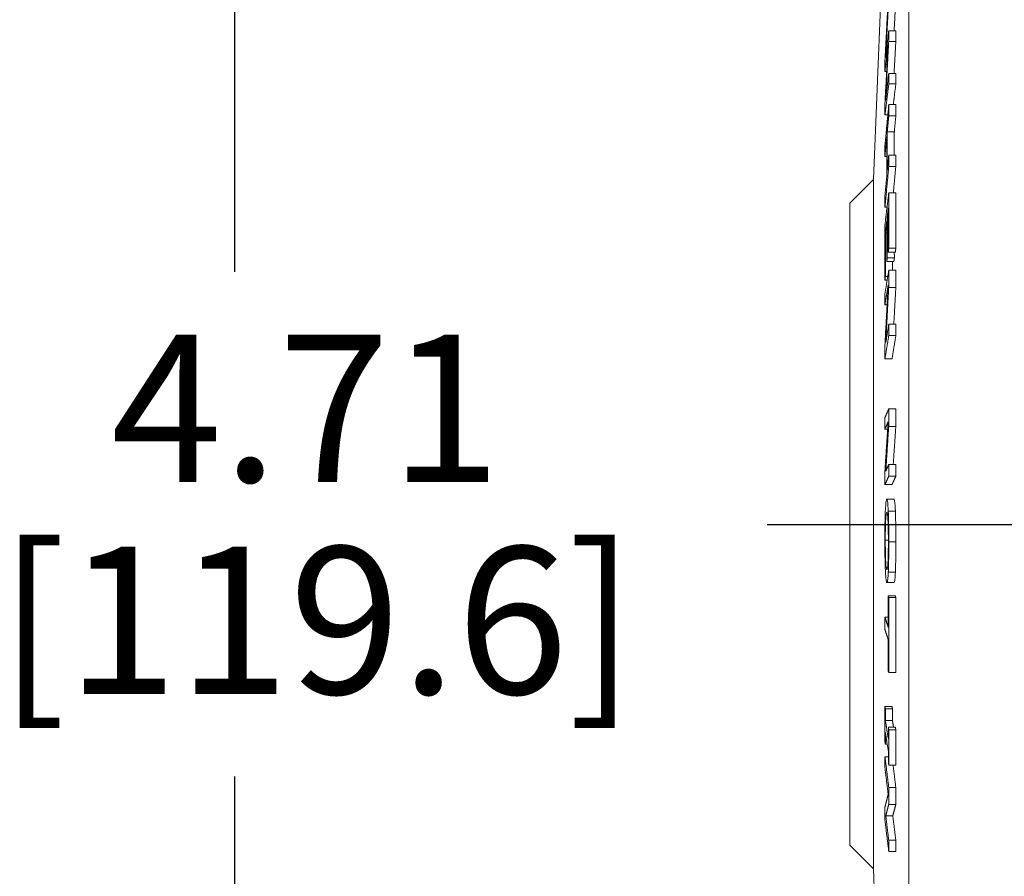
# Paper-space layout 'Layout1' of a CAD drawing. Units: inches. Extents: x 1.5 to 17.8, y 1.2 to 11.6.
# Drawn here: x 8.6 to 9.5, y 8.4 to 9.1 of the extents above; entities that cross this region are included whole.
import ezdxf

# ---------------------------------------------------------------- set-up
doc = ezdxf.new("R2010")
doc.units = ezdxf.units.IN
doc.header["$MEASUREMENT"] = 0
for name, color, linetype, lineweight in [('Centerline (ANSI)', 7, 'Continuous', 25), ('Dimension (ANSI)', 7, 'Continuous', 25), ('Visible (ANSI)', 7, 'Continuous', 18), ('Visible Narrow (ANSI)', 7, 'Continuous', 18)]:
    doc.layers.add(name, color=color, linetype=linetype, lineweight=lineweight)
doc.layers.add('Viewport1ForCustomObjects_0', color=7, linetype='Continuous')
doc.layers.add('Viewport2ForCustomObjects_0', color=7, linetype='Continuous')
doc.styles.get("Standard").update_dxf_attribs({"font": 'tahoma.ttf'})

# ---------------------------------------------------------------- blocks, each defined once
blk = doc.blocks.new('CustomObjectsInViewport2_0')
at = {"layer": 'Centerline (ANSI)'}
blk.add_line((-10005.3073, -10003.2769), (-10006.757, -10003.2769), dxfattribs=at)
at = {"layer": 'Visible (ANSI)'}
for p, q in [((-10006.5766, -10002.6909), (-10006.5563, -10002.1847)), ((-10006.5507, -10002.4386), (-10006.5386, -10002.4386)), ((-10006.5507, -10002.4568), (-10006.5386, -10002.4568)), ((-10006.5571, -10002.5072), (-10006.5542, -10002.5072)), ((-10006.5506, -10002.5108), (-10006.5386, -10002.5108)), ((-10006.5505, -10002.5283), (-10006.5385, -10002.5283)), ((-10006.5506, -10002.5637), (-10006.5386, -10002.5637)), ((-10006.557, -10002.5812), (-10006.5522, -10002.5812)), ((-10006.5506, -10002.5829), (-10006.5386, -10002.5829)), ((-10006.5532, -10002.61), (-10006.5412, -10002.61)), ((-10006.5571, -10002.6519), (-10006.5539, -10002.6519)), ((-10006.5506, -10002.6494), (-10006.5386, -10002.6494)), ((-10006.5506, -10002.6686), (-10006.5386, -10002.6686)), ((-10006.6166, -10002.7309), (-10006.5766, -10002.6909)), ((-10006.5766, -10002.6909), (-10006.5766, -10003.8609)), ((-10006.5506, -10002.7133), (-10006.5386, -10002.7133)), ((-10006.6166, -10002.7309), (-10006.6166, -10003.8209)), ((-10006.557, -10002.7376), (-10006.5535, -10002.7376)), ((-10006.5532, -10002.7546), (-10006.5514, -10002.7546)), ((-10006.5563, -10002.7812), (-10006.5539, -10002.7812)), ((-10006.5514, -10002.8139), (-10006.5394, -10002.8139)), ((-10006.5506, -10002.8074), (-10006.5386, -10002.8074)), ((-10006.5539, -10002.8302), (-10006.5419, -10002.8302)), ((-10006.5531, -10002.8238), (-10006.5411, -10002.8238)), ((-10006.5506, -10002.8448), (-10006.5386, -10002.8448)), ((-10006.557, -10002.8618), (-10006.5534, -10002.8618)), ((-10006.5563, -10002.8554), (-10006.5524, -10002.8554)), ((-10006.5507, -10002.874), (-10006.5386, -10002.874)), ((-10006.5571, -10002.9033), (-10006.5534, -10002.9033)), ((-10006.5506, -10002.9365), (-10006.5386, -10002.9365)), ((-10006.5506, -10002.9557), (-10006.5386, -10002.9557)), ((-10006.557, -10002.995), (-10006.545, -10002.995)), ((-10006.5506, -10003.0802), (-10006.5386, -10003.0802)), ((-10006.5571, -10003.1145), (-10006.5524, -10003.1145)), ((-10006.5507, -10003.1103), (-10006.5386, -10003.1103)), ((-10006.5506, -10003.1745), (-10006.5386, -10003.1745)), ((-10006.5506, -10003.1942), (-10006.5386, -10003.1942)), ((-10006.557, -10003.2087), (-10006.545, -10003.2087)), ((-10006.5539, -10003.2335), (-10006.5419, -10003.2335)), ((-10006.5514, -10003.2539), (-10006.5393, -10003.2539)), ((-10006.5514, -10003.357), (-10006.5393, -10003.357)), ((-10006.5537, -10003.375), (-10006.5417, -10003.375)), ((-10006.5514, -10003.3977), (-10006.5394, -10003.3977)), ((-10006.5506, -10003.4), (-10006.5386, -10003.4)), ((-10006.5571, -10003.4336), (-10006.5514, -10003.4336)), ((-10006.5506, -10003.5277), (-10006.5386, -10003.5277)), ((-10006.5571, -10003.5851), (-10006.5451, -10003.5851)), ((-10006.5564, -10003.5891), (-10006.5444, -10003.5891)), ((-10006.5564, -10003.6088), (-10006.5444, -10003.6088)), ((-10006.5513, -10003.6206), (-10006.5393, -10003.6206)), ((-10006.5506, -10003.6247), (-10006.5386, -10003.6247)), ((-10006.5564, -10003.6492), (-10006.5532, -10003.6492)), ((-10006.557, -10003.6706), (-10006.5513, -10003.6706)), ((-10006.5506, -10003.6847), (-10006.5386, -10003.6847)), ((-10006.5506, -10003.723), (-10006.5386, -10003.723)), ((-10006.5507, -10003.7516), (-10006.5386, -10003.7516)), ((-10006.5557, -10003.771), (-10006.5437, -10003.771)), ((-10006.5506, -10003.8124), (-10006.5386, -10003.8124)), ((-10006.6166, -10003.8209), (-10006.5766, -10003.8609)), ((-10006.5506, -10003.8312), (-10006.5386, -10003.8312)), ((-10006.5766, -10003.8609), (-10006.5578, -10004.3288))]:
    blk.add_line(p, q, dxfattribs=at)
for points, weights in [([(-10006.5505, -10002.3663), (-10006.554, -10002.4302), (-10006.557, -10002.4873)], [1, 1.04943709258, 1.09775756279]), ([(-10006.556, -10002.4836), (-10006.5534, -10002.4364), (-10006.5506, -10002.3848)], [1.07935999387, 1.04005164908, 1]), ([(-10006.5386, -10002.3848), (-10006.5401, -10002.4123), (-10006.5415, -10002.4386)], [1, 1.02097786078, 1.041751807]), ([(-10006.5507, -10002.4386), (-10006.5534, -10002.4621), (-10006.556, -10002.4836)], [1, 1.03784061872, 1.07477493481]), ([(-10006.5507, -10002.4568), (-10006.5507, -10002.4477), (-10006.5507, -10002.4386)], [1.00320964988, 1.00323581898, 1.00321175539]), ([(-10006.5386, -10002.4386), (-10006.5387, -10002.4477), (-10006.5386, -10002.4568)], [1.00321175539, 1.00323581898, 1.00320964988]), ([(-10006.5518, -10002.4618), (-10006.5545, -10002.5138), (-10006.5571, -10002.5611)], [1, 1.03877944966, 1.0766199967]), ([(-10006.5571, -10002.5072), (-10006.5545, -10002.4855), (-10006.5518, -10002.4618)], [1.07702374597, 1.03897054397, 1]), ([(-10006.556, -10002.5565), (-10006.5535, -10002.5089), (-10006.5507, -10002.4568)], [1.07571786113, 1.03832317993, 1]), ([(-10006.5386, -10002.4568), (-10006.5401, -10002.4844), (-10006.5416, -10002.5108)], [1, 1.01995380344, 1.03965589157]), ([(-10006.557, -10002.4873), (-10006.5571, -10002.4972), (-10006.5571, -10002.5072)], [1.00382108757, 1.00399604838, 1.00409663757]), ([(-10006.5506, -10002.5108), (-10006.5534, -10002.5347), (-10006.556, -10002.5565)], [1, 1.04070811635, 1.08066923446]), ([(-10006.5505, -10002.5283), (-10006.5506, -10002.5195), (-10006.5506, -10002.5108)], [1.00281880313, 1.00303367212, 1.00320204566]), ([(-10006.5386, -10002.5108), (-10006.5386, -10002.5195), (-10006.5385, -10002.5283)], [1.00320204566, 1.00303367212, 1.00281880313]), ([(-10006.557, -10002.5812), (-10006.554, -10002.5562), (-10006.5505, -10002.5283)], [1.09807983783, 1.0495878155, 1]), ([(-10006.5385, -10002.5283), (-10006.5408, -10002.5467), (-10006.5429, -10002.5637)], [1, 1.03209469574, 1.06373035715]), ([(-10006.5571, -10002.5611), (-10006.5571, -10002.5711), (-10006.557, -10002.5812)], [1.0040285537, 1.00392562785, 1.00374669459]), ([(-10006.5506, -10002.5637), (-10006.554, -10002.6001), (-10006.557, -10002.6327)], [1, 1.05604962427, 1.11185147716]), ([(-10006.5506, -10002.5829), (-10006.5506, -10002.5733), (-10006.5506, -10002.5637)], [1.00286960139, 1.00278579928, 1.00265363286]), ([(-10006.5386, -10002.5637), (-10006.5386, -10002.5733), (-10006.5386, -10002.5829)], [1.00265363286, 1.00278579928, 1.00286960139]), ([(-10006.5532, -10002.61), (-10006.5519, -10002.5967), (-10006.5506, -10002.5829)], [1.04169828421, 1.0208598698, 1]), ([(-10006.5386, -10002.5829), (-10006.5399, -10002.5967), (-10006.5412, -10002.61)], [1, 1.0208598698, 1.04169828421]), ([(-10006.5532, -10002.6764), (-10006.5532, -10002.6432), (-10006.5532, -10002.61)], [1.00966624311, 1.0099841652, 1.00966624315]), ([(-10006.5412, -10002.61), (-10006.5412, -10002.6297), (-10006.5412, -10002.6494)], [1.00966624315, 1.00985469541, 1.0098197328]), ([(-10006.5571, -10002.6519), (-10006.5555, -10002.6355), (-10006.5539, -10002.6181)], [1.0556289846, 1.02783469801, 1]), ([(-10006.5539, -10002.6181), (-10006.554, -10002.6514), (-10006.5539, -10002.6846)], [1.0097912532, 1.01011757945, 1.00979125315]), ([(-10006.557, -10002.6327), (-10006.5571, -10002.6423), (-10006.5571, -10002.6519)], [1.00295665653, 1.00312151658, 1.00322605414]), ([(-10006.5506, -10002.6494), (-10006.5519, -10002.6632), (-10006.5532, -10002.6764)], [1, 1.02085986972, 1.04169828406]), ([(-10006.5506, -10002.6686), (-10006.5506, -10002.659), (-10006.5506, -10002.6494)], [1.00251909393, 1.00265124263, 1.00273503351]), ([(-10006.5386, -10002.6494), (-10006.5386, -10002.659), (-10006.5386, -10002.6686)], [1.00273503351, 1.00265124263, 1.00251909393]), ([(-10006.557, -10002.7376), (-10006.554, -10002.705), (-10006.5506, -10002.6686)], [1.11185147671, 1.05604962405, 1]), ([(-10006.5386, -10002.6686), (-10006.5408, -10002.6917), (-10006.5428, -10002.7133)], [1, 1.03494313106, 1.06978996143]), ([(-10006.5539, -10002.6846), (-10006.5555, -10002.7019), (-10006.5571, -10002.7184)], [1, 1.0278346979, 1.05562898439]), ([(-10006.5506, -10002.7133), (-10006.554, -10002.742), (-10006.5571, -10002.7677)], [1, 1.05655668436, 1.11291733322]), ([(-10006.5506, -10002.8074), (-10006.5507, -10002.7604), (-10006.5506, -10002.7133)], [1.0102516325, 1.01084098722, 1.01034957738]), ([(-10006.5386, -10002.7133), (-10006.5387, -10002.7604), (-10006.5386, -10002.8074)], [1.01034957738, 1.01084098722, 1.0102516325]), ([(-10006.5571, -10002.7184), (-10006.5571, -10002.728), (-10006.557, -10002.7376)], [1.00305835022, 1.00295383012, 1.00278899762]), ([(-10006.5532, -10002.7546), (-10006.5523, -10002.7473), (-10006.5514, -10002.7397)], [1.02937547919, 1.01469125883, 1]), ([(-10006.5514, -10002.7397), (-10006.5514, -10002.7768), (-10006.5514, -10002.8139)], [1.0082948866, 1.0085058498, 1.00803102479]), ([(-10006.5563, -10002.7812), (-10006.5552, -10002.7713), (-10006.5539, -10002.761)], [1.04200929181, 1.02101216205, 1]), ([(-10006.5539, -10002.761), (-10006.554, -10002.7956), (-10006.5539, -10002.8302)], [1.00806831474, 1.00828242837, 1.00784742643]), ([(-10006.5531, -10002.8238), (-10006.5532, -10002.7892), (-10006.5532, -10002.7546)], [1.0077495523, 1.0081733631, 1.00796475907]), ([(-10006.5571, -10002.7677), (-10006.5571, -10002.8147), (-10006.557, -10002.8618)], [1.01154419789, 1.01215777532, 1.01142192092]), ([(-10006.5563, -10002.8554), (-10006.5563, -10002.8183), (-10006.5563, -10002.7812)], [1.00870788594, 1.0092702449, 1.00902037865]), ([(-10006.5514, -10002.8139), (-10006.551, -10002.8107), (-10006.5506, -10002.8074)], [1.01207558585, 1.00603914138, 1]), ([(-10006.5412, -10002.8139), (-10006.5411, -10002.8188), (-10006.5411, -10002.8238)], [1.00785780169, 1.00781013929, 1.0077495523]), ([(-10006.5386, -10002.8074), (-10006.539, -10002.8107), (-10006.5394, -10002.8139)], [1, 1.00603914138, 1.01207558585]), ([(-10006.5539, -10002.8302), (-10006.5535, -10002.827), (-10006.5531, -10002.8238)], [1.01262627782, 1.00631452359, 1]), ([(-10006.5443, -10002.8302), (-10006.5443, -10002.8375), (-10006.5443, -10002.8448)], [1.00899605863, 1.00893973651, 1.00885206462]), ([(-10006.5411, -10002.8238), (-10006.5415, -10002.827), (-10006.5419, -10002.8302)], [1, 1.00631452359, 1.01262627782]), ([(-10006.5506, -10002.8448), (-10006.554, -10002.8655), (-10006.557, -10002.884)], [1, 1.05608358724, 1.11192283654]), ([(-10006.5507, -10002.874), (-10006.5506, -10002.8594), (-10006.5506, -10002.8448)], [1.00259796159, 1.0025105643, 1.00232555028]), ([(-10006.5386, -10002.8448), (-10006.5386, -10002.8594), (-10006.5386, -10002.874)], [1.00232555028, 1.0025105643, 1.00259796159]), ([(-10006.557, -10002.8618), (-10006.5567, -10002.8586), (-10006.5563, -10002.8554)], [1.01326776418, 1.00663568196, 1]), ([(-10006.5571, -10002.9033), (-10006.5544, -10002.8872), (-10006.5515, -10002.8694)], [1.09795401583, 1.04903815867, 1]), ([(-10006.5515, -10002.8694), (-10006.5545, -10002.9231), (-10006.5571, -10002.9719)], [1, 1.0350089689, 1.06813566821]), ([(-10006.5557, -10002.9676), (-10006.5533, -10002.9228), (-10006.5507, -10002.874)], [1.06097016996, 1.03124464928, 1]), ([(-10006.5386, -10002.874), (-10006.5404, -10002.9062), (-10006.542, -10002.9365)], [1, 1.0203495764, 1.0400547551]), ([(-10006.557, -10002.884), (-10006.5571, -10002.8937), (-10006.5571, -10002.9033)], [1.00170299361, 1.00185437603, 1.00195332222]), ([(-10006.5506, -10002.9365), (-10006.5533, -10002.9527), (-10006.5557, -10002.9676)], [1, 1.04398191196, 1.08786689476]), ([(-10006.5506, -10002.9557), (-10006.5506, -10002.9461), (-10006.5506, -10002.9365)], [1.00135131008, 1.00147266555, 1.00155198169]), ([(-10006.5386, -10002.9365), (-10006.5386, -10002.9461), (-10006.5386, -10002.9557)], [1.00155198168, 1.00147266555, 1.00135131007]), ([(-10006.557, -10002.995), (-10006.554, -10002.9765), (-10006.5506, -10002.9557)], [1.11192283574, 1.05608358686, 1]), ([(-10006.5386, -10002.9557), (-10006.542, -10002.9765), (-10006.545, -10002.995)], [1, 1.05608358686, 1.11192283574]), ([(-10006.5571, -10002.9719), (-10006.5571, -10002.9835), (-10006.557, -10002.995)], [1.00208443525, 1.00197820614, 1.00179612203]), ([(-10006.5506, -10003.0802), (-10006.554, -10003.0878), (-10006.557, -10003.0947)], [1, 1.05608358724, 1.11192283654]), ([(-10006.5507, -10003.1103), (-10006.5506, -10003.0952), (-10006.5506, -10003.0802)], [1.00115942266, 1.00107215077, 1.00088740221]), ([(-10006.5386, -10003.0802), (-10006.5386, -10003.0952), (-10006.5386, -10003.1103)], [1.00088740221, 1.00107215077, 1.00115942266]), ([(-10006.557, -10003.0947), (-10006.5571, -10003.1046), (-10006.5571, -10003.1145)], [1.00065033865, 1.00080156199, 1.0009004042]), ([(-10006.5515, -10003.1019), (-10006.5545, -10003.1454), (-10006.5571, -10003.185)], [1, 1.0350089689, 1.06813566821]), ([(-10006.5571, -10003.1145), (-10006.5544, -10003.1085), (-10006.5515, -10003.1019)], [1.09795401583, 1.04903815867, 1]), ([(-10006.5557, -10003.1859), (-10006.5533, -10003.1497), (-10006.5507, -10003.1103)], [1.06097016996, 1.03124464928, 1]), ([(-10006.5386, -10003.1103), (-10006.5409, -10003.1435), (-10006.543, -10003.1745)], [1, 1.02620284042, 1.05133726584]), ([(-10006.5506, -10003.1745), (-10006.5533, -10003.1804), (-10006.5557, -10003.1859)], [1, 1.04398191196, 1.08786689476]), ([(-10006.5506, -10003.1942), (-10006.5506, -10003.1843), (-10006.5506, -10003.1745)], [1.00038587467, 1.00050711314, 1.0005863528]), ([(-10006.5386, -10003.1745), (-10006.5386, -10003.1843), (-10006.5386, -10003.1942)], [1.0005863528, 1.00050711314, 1.00038587467]), ([(-10006.5571, -10003.185), (-10006.5571, -10003.1968), (-10006.557, -10003.2087)], [1.00078750769, 1.00068141606, 1.00049956762]), ([(-10006.557, -10003.2087), (-10006.554, -10003.2019), (-10006.5506, -10003.1942)], [1.11192283574, 1.05608358686, 1]), ([(-10006.5386, -10003.1942), (-10006.542, -10003.2019), (-10006.545, -10003.2087)], [1, 1.05608358686, 1.11192283574]), ([(-10006.5506, -10003.4), (-10006.551, -10003.3988), (-10006.5514, -10003.3977)], [1, 1.00599863883, 1.01199411618]), ([(-10006.5514, -10003.3977), (-10006.5514, -10003.4243), (-10006.5514, -10003.451)], [1.00172610719, 1.0021052917, 1.00216864425]), ([(-10006.5394, -10003.3977), (-10006.539, -10003.3988), (-10006.5386, -10003.4)], [1.01199411617, 1.00599863883, 1]), ([(-10006.5506, -10003.5277), (-10006.5507, -10003.4638), (-10006.5506, -10003.4)], [1.00509494233, 1.00598066761, 1.00509136681]), ([(-10006.5386, -10003.4), (-10006.5387, -10003.4638), (-10006.5386, -10003.5277)], [1.00509136681, 1.00598066761, 1.00509494233]), ([(-10006.5571, -10003.4336), (-10006.5571, -10003.4442), (-10006.5571, -10003.4547)], [1.0009450489, 1.00097555833, 1.00094578404]), ([(-10006.5514, -10003.451), (-10006.5544, -10003.4419), (-10006.5571, -10003.4336)], [1, 1.05109974568, 1.10216203213]), ([(-10006.5571, -10003.4547), (-10006.5544, -10003.463), (-10006.5514, -10003.4721)], [1.10218150712, 1.05110903537, 1]), ([(-10006.5514, -10003.4721), (-10006.5514, -10003.4987), (-10006.5514, -10003.5253)], [1.00259224408, 1.00253039156, 1.00215256976]), ([(-10006.5514, -10003.5253), (-10006.551, -10003.5265), (-10006.5506, -10003.5277)], [1.01199625922, 1.00599970428, 1]), ([(-10006.5571, -10003.5851), (-10006.5571, -10003.6151), (-10006.5571, -10003.6451)], [1.00539464945, 1.00565235451, 1.00539572518]), ([(-10006.5564, -10003.5891), (-10006.5567, -10003.5871), (-10006.5571, -10003.5851)], [1, 1.00582813157, 1.01165470697]), ([(-10006.5564, -10003.6088), (-10006.5564, -10003.599), (-10006.5564, -10003.5891)], [1.0017650365, 1.001736667, 1.00165431858]), ([(-10006.5451, -10003.5851), (-10006.5447, -10003.5871), (-10006.5444, -10003.5891)], [1.01165470697, 1.00582813157, 1]), ([(-10006.5444, -10003.5891), (-10006.5444, -10003.599), (-10006.5444, -10003.6088)], [1.00165431858, 1.001736667, 1.0017650365]), ([(-10006.5513, -10003.6404), (-10006.554, -10003.6239), (-10006.5564, -10003.6088)], [1, 1.04558222984, 1.09113488502]), ([(-10006.5444, -10003.6088), (-10006.5435, -10003.6146), (-10006.5425, -10003.6206)], [1.09113488502, 1.07313237545, 1.05512524677]), ([(-10006.5564, -10003.6294), (-10006.554, -10003.6445), (-10006.5513, -10003.661)], [1.09114346848, 1.04558634372, 1]), ([(-10006.5564, -10003.6492), (-10006.5564, -10003.6393), (-10006.5564, -10003.6294)], [1.00175099425, 1.00183300693, 1.00186103531]), ([(-10006.5513, -10003.6206), (-10006.5513, -10003.6305), (-10006.5513, -10003.6404)], [1.00152343118, 1.00159250138, 1.00161629604]), ([(-10006.5506, -10003.6247), (-10006.551, -10003.6227), (-10006.5513, -10003.6206)], [1, 1.00528645133, 1.01057174497]), ([(-10006.5506, -10003.6847), (-10006.5507, -10003.6547), (-10006.5506, -10003.6247)], [1.00483452369, 1.00504017576, 1.0048336616]), ([(-10006.5393, -10003.6206), (-10006.539, -10003.6227), (-10006.5386, -10003.6247)], [1.01057174497, 1.00528645133, 1]), ([(-10006.5386, -10003.6247), (-10006.5387, -10003.6547), (-10006.5386, -10003.6847)], [1.00483366161, 1.00504017576, 1.00483452369]), ([(-10006.5571, -10003.6451), (-10006.5567, -10003.6471), (-10006.5564, -10003.6492)], [1.0116558344, 1.00582869211, 1]), ([(-10006.5513, -10003.661), (-10006.5513, -10003.6708), (-10006.5513, -10003.6807)], [1.00169684927, 1.0016733411, 1.00160455359]), ([(-10006.557, -10003.6706), (-10006.5571, -10003.68), (-10006.5571, -10003.6893)], [1.00201092483, 1.00216235379, 1.00226133039]), ([(-10006.5506, -10003.723), (-10006.554, -10003.6954), (-10006.557, -10003.6706)], [1, 1.05608358724, 1.11192283654]), ([(-10006.5513, -10003.6807), (-10006.551, -10003.6827), (-10006.5506, -10003.6847)], [1.01057266872, 1.00528691084, 1]), ([(-10006.5571, -10003.6893), (-10006.5544, -10003.7109), (-10006.5515, -10003.7345)], [1.09795401583, 1.04903815867, 1]), ([(-10006.5433, -10003.6847), (-10006.541, -10003.7031), (-10006.5386, -10003.723)], [1.07934554257, 1.03973409324, 1]), ([(-10006.5507, -10003.7516), (-10006.5506, -10003.7373), (-10006.5506, -10003.723)], [1.00307470314, 1.00298726429, 1.0028021623]), ([(-10006.5386, -10003.723), (-10006.5386, -10003.7373), (-10006.5386, -10003.7516)], [1.0028021623, 1.00298726429, 1.00307470314]), ([(-10006.5515, -10003.7345), (-10006.5545, -10003.7459), (-10006.5571, -10003.7562)], [1.0031139995, 1.03823198631, 1.07146184214]), ([(-10006.5571, -10003.7562), (-10006.5571, -10003.7675), (-10006.557, -10003.7788)], [1.00294203666, 1.00283571663, 1.0026534767]), ([(-10006.5557, -10003.771), (-10006.5533, -10003.7617), (-10006.5507, -10003.7516)], [1.06392999723, 1.03412155018, 1.00278973656]), ([(-10006.5386, -10003.7516), (-10006.5413, -10003.7617), (-10006.5437, -10003.771)], [1.00278973656, 1.03412155018, 1.06392999723]), ([(-10006.557, -10003.7788), (-10006.554, -10003.8035), (-10006.5506, -10003.8312)], [1.11192283574, 1.05608358686, 1]), ([(-10006.5506, -10003.8124), (-10006.5533, -10003.7908), (-10006.5557, -10003.771)], [1, 1.04398191196, 1.08786689476]), ([(-10006.5437, -10003.771), (-10006.5413, -10003.7908), (-10006.5386, -10003.8124)], [1.08786689477, 1.04398191196, 1]), ([(-10006.5506, -10003.8312), (-10006.5506, -10003.8218), (-10006.5506, -10003.8124)], [1.00197901602, 1.00210044757, 1.00217981342]), ([(-10006.5386, -10003.8124), (-10006.5386, -10003.8218), (-10006.5386, -10003.8312)], [1.00217981342, 1.00210044757, 1.00197901602])]:
    blk.add_rational_spline(points, weights, degree=2, dxfattribs=at)
for points, knots in [([(-10006.5538, -10003.2335), (-10006.5544, -10003.2333), (-10006.5549, -10003.2348), (-10006.5557, -10003.2421), (-10006.556, -10003.246), (-10006.5563, -10003.2514)], [-0.1677731, -0.1677731, -0.1677731, -0.1677731, -0.0637792, -0.0637792, 0, 0, 0, 0]), ([(-10006.5514, -10003.2539), (-10006.5517, -10003.2466), (-10006.5521, -10003.2421), (-10006.5528, -10003.2353), (-10006.5533, -10003.2338), (-10006.5538, -10003.2335)], [-0.1566361, -0.1566361, -0.1566361, -0.1566361, -0.0905237, -0.0905237, 0, 0, 0, 0]), ([(-10006.5418, -10003.2335), (-10006.5413, -10003.2338), (-10006.5409, -10003.2352), (-10006.5401, -10003.2412), (-10006.5397, -10003.2456), (-10006.5393, -10003.2539)], [0, 0, 0, 0, 0.0871064, 0.0871064, 0.1456829, 0.1456829, 0.1456829, 0.1456829]), ([(-10006.5563, -10003.2514), (-10006.5565, -10003.2545), (-10006.5566, -10003.2579), (-10006.5568, -10003.2654), (-10006.5569, -10003.2694), (-10006.5572, -10003.2829), (-10006.5572, -10003.2927), (-10006.5572, -10003.3026)], [-0.1510541, -0.1510541, -0.1510541, -0.1510541, -0.1125284, -0.1125284, -0.0753352, -0.0753352, 0, 0, 0, 0]), ([(-10006.5565, -10003.303), (-10006.5565, -10003.2995), (-10006.5565, -10003.296), (-10006.5564, -10003.2894), (-10006.5564, -10003.2863), (-10006.5562, -10003.2782), (-10006.5561, -10003.2739), (-10006.5557, -10003.2651), (-10006.5554, -10003.262), (-10006.5547, -10003.2565), (-10006.5543, -10003.2555), (-10006.5538, -10003.2557)], [-0.2113395, -0.2113395, -0.2113395, -0.2113395, -0.1890643, -0.1890643, -0.1681098, -0.1681098, -0.1322179, -0.1322179, -0.0836232, -0.0836232, 0, 0, 0, 0]), ([(-10006.5538, -10003.2557), (-10006.5535, -10003.2559), (-10006.553, -10003.2568), (-10006.5523, -10003.2631), (-10006.5521, -10003.2659), (-10006.5519, -10003.2697)], [-0.1407913, -0.1407913, -0.1407913, -0.1407913, -0.0467677, -0.0467677, 0, 0, 0, 0]), ([(-10006.5505, -10003.3058), (-10006.5505, -10003.3001), (-10006.5505, -10003.2943), (-10006.5506, -10003.2834), (-10006.5507, -10003.2783), (-10006.5509, -10003.266), (-10006.5511, -10003.2595), (-10006.5514, -10003.2539)], [-0.1470771, -0.1470771, -0.1470771, -0.1470771, -0.1035955, -0.1035955, -0.0627115, -0.0627115, 0, 0, 0, 0]), ([(-10006.5393, -10003.2539), (-10006.5391, -10003.2595), (-10006.5389, -10003.266), (-10006.5387, -10003.2783), (-10006.5386, -10003.2834), (-10006.5385, -10003.2943), (-10006.5385, -10003.3001), (-10006.5385, -10003.3058)], [0, 0, 0, 0, 0.0627121, 0.0627121, 0.1035593, 0.1035593, 0.1470767, 0.1470767, 0.1470767, 0.1470767]), ([(-10006.5519, -10003.2697), (-10006.5518, -10003.2721), (-10006.5517, -10003.2747), (-10006.5515, -10003.2811), (-10006.5514, -10003.2842), (-10006.5513, -10003.2928), (-10006.5513, -10003.2992), (-10006.5513, -10003.3056)], [-0.08835777, -0.08835777, -0.08835777, -0.08835777, -0.06978519, -0.06978519, -0.04867383, -0.04867383, 0, 0, 0, 0]), ([(-10006.5572, -10003.3026), (-10006.5572, -10003.3083), (-10006.5572, -10003.314), (-10006.5571, -10003.3248), (-10006.557, -10003.33), (-10006.5568, -10003.3425), (-10006.5566, -10003.349), (-10006.5563, -10003.3546)], [-0.1479288, -0.1479288, -0.1479288, -0.1479288, -0.1041595, -0.1041595, -0.0632456, -0.0632456, 0, 0, 0, 0]), ([(-10006.5538, -10003.3528), (-10006.5541, -10003.3527), (-10006.5544, -10003.3521), (-10006.5549, -10003.3496), (-10006.5551, -10003.3478), (-10006.5557, -10003.3417), (-10006.5559, -10003.3375), (-10006.5561, -10003.3306), (-10006.5563, -10003.3261), (-10006.5564, -10003.3153), (-10006.5565, -10003.3092), (-10006.5565, -10003.303)], [-0.1685177, -0.1685177, -0.1685177, -0.1685177, -0.1424133, -0.1424133, -0.1201195, -0.1201195, -0.0881416, -0.0881416, -0.0471437, -0.0471437, 0, 0, 0, 0]), ([(-10006.5513, -10003.3056), (-10006.5513, -10003.3098), (-10006.5513, -10003.3139), (-10006.5514, -10003.3217), (-10006.5514, -10003.3253), (-10006.5516, -10003.3334), (-10006.5517, -10003.3374), (-10006.5519, -10003.3407)], [-0.1038944, -0.1038944, -0.1038944, -0.1038944, -0.0720362, -0.0720362, -0.0422291, -0.0422291, 0, 0, 0, 0]), ([(-10006.5514, -10003.357), (-10006.5512, -10003.3539), (-10006.5511, -10003.3505), (-10006.5509, -10003.342), (-10006.5508, -10003.3375), (-10006.5506, -10003.3252), (-10006.5505, -10003.3156), (-10006.5505, -10003.3058)], [-0.1240554, -0.1240554, -0.1240554, -0.1240554, -0.1018896, -0.1018896, -0.0745696, -0.0745696, 0, 0, 0, 0]), ([(-10006.5385, -10003.3058), (-10006.5385, -10003.3156), (-10006.5386, -10003.3252), (-10006.5388, -10003.3375), (-10006.5389, -10003.342), (-10006.5391, -10003.3505), (-10006.5392, -10003.3539), (-10006.5393, -10003.357)], [0, 0, 0, 0, 0.0745802, 0.0745802, 0.1019289, 0.1019289, 0.1240601, 0.1240601, 0.1240601, 0.1240601]), ([(-10006.5519, -10003.3407), (-10006.5522, -10003.3462), (-10006.5525, -10003.3487), (-10006.5531, -10003.3523), (-10006.5535, -10003.353), (-10006.5538, -10003.3528)], [-0.1083642, -0.1083642, -0.1083642, -0.1083642, -0.0714459, -0.0714459, 0, 0, 0, 0]), ([(-10006.5563, -10003.3546), (-10006.5562, -10003.3579), (-10006.556, -10003.3607), (-10006.5556, -10003.3656), (-10006.5554, -10003.3677), (-10006.5548, -10003.3731), (-10006.5543, -10003.3747), (-10006.5538, -10003.375)], [-0.1669098, -0.1669098, -0.1669098, -0.1669098, -0.130228, -0.130228, -0.0906067, -0.0906067, 0, 0, 0, 0]), ([(-10006.5538, -10003.375), (-10006.5531, -10003.3753), (-10006.5526, -10003.3725), (-10006.5519, -10003.3664), (-10006.5516, -10003.3625), (-10006.5514, -10003.357)], [-0.138093, -0.138093, -0.138093, -0.138093, -0.0657979, -0.0657979, 0, 0, 0, 0]), ([(-10006.5393, -10003.357), (-10006.5396, -10003.3624), (-10006.5399, -10003.3664), (-10006.5406, -10003.3723), (-10006.541, -10003.375), (-10006.5417, -10003.375)], [0, 0, 0, 0, 0.0655856, 0.0655856, 0.134368, 0.134368, 0.134368, 0.134368])]:
    blk.add_open_spline(points, degree=3, knots=knots, dxfattribs=at)
blk.add_open_spline([(-10006.5419, -10003.2335), (-10006.5419, -10003.2335), (-10006.5418, -10003.2335), (-10006.5418, -10003.2335)], degree=3, dxfattribs=at)
at = {"layer": 'Visible Narrow (ANSI)'}
for p, q in [((-10006.5166, -10001.1973), (-10006.5166, -10005.3546)), ((-10006.5538, -10003.2335), (-10006.5418, -10003.2335)), ((-10006.5565, -10003.303), (-10006.5513, -10003.303)), ((-10006.5505, -10003.3058), (-10006.5385, -10003.3058)), ((-10006.5538, -10003.3528), (-10006.5536, -10003.3528))]:
    blk.add_line(p, q, dxfattribs=at)
blk = doc.blocks.new('CustomObjectsInViewport1_0')
at = {"layer": 'Dimension (ANSI)'}
for p, q in [((7.63289, 8.8984), (7.63289, 8.03348)), ((7.63289, 7.60517), (7.63289, 6.74025))]:
    blk.add_line(p, q, dxfattribs=at)
at = {"layer": 'Dimension (ANSI)', "char_height": 0.125, "attachment_point": 1}
for s, insert in [('\\fCalibri Light|b0|i0;\\W1.;4.71', (7.52802, 7.98027)), ('\\fCalibri Light|b0|i0;\\W1.;[119.6]', (7.43249, 7.80028))]:
    blk.add_mtext(s, dxfattribs=dict(at, insert=insert))

psp = doc.layouts.get("Layout1")

# ---------------------------------------------------------------- block references
at = {"layer": 'Viewport1ForCustomObjects_0'}
psp.add_blockref('CustomObjectsInViewport1_0', (1.17123, 0.87875), dxfattribs=at)
at = {"layer": 'Viewport2ForCustomObjects_0', "xscale": 0.4999999999999091, "yscale": 0.4999999999999091, "zscale": 0.4999999999999091}
psp.add_blockref('CustomObjectsInViewport2_0', (5012.63501, 5010.33602), dxfattribs=at)

doc.saveas('drawing.dxf')
